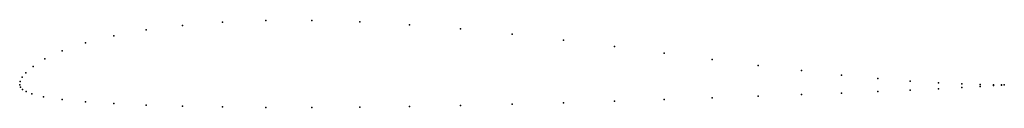
# Model space of a CAD drawing. Units: metres. Extents: x 0 to 1, y -0.02 to 0.07.
import ezdxf

# ---------------------------------------------------------------- set-up
doc = ezdxf.new("R2010")
doc.units = ezdxf.units.M

msp = doc.modelspace()

# ---------------------------------------------------------------- linework, layer by layer
for p in [(0.16543, 0.06055), (0.20611, 0.06371), (0.25, 0.06532), (0.29663, 0.06541), (0.34549, 0.06398), (0.39604, 0.06113), (0.09549, 0.05), (0.12843, 0.05595), (0.44774, 0.05696), (0.5, 0.05166), (0.06699, 0.04284), (0.55226, 0.04557), (0.04323, 0.03469), (0.60396, 0.039), (0.65451, 0.03231), (0.02563, 0.02646), (0.70337, 0.02583), (0.00611, 0.01216), (0.01359, 0.01875), (0.75, 0.01985), (0.79389, 0.01454), (0.83457, 0.01008), (0, 0), (0, 0), (0.00059, 0.00359), (0.00264, 0.00785), (0.87157, 0.00657), (0.90451, 0.00399), (0.93301, 0.00224), (0.95677, 0.00114), (0.97553, 0.00052), (0.98907, 0.00019), (0.99726, 0.00004), (1, 0), (1, 0), (0.00068, -0.00232), (0.00298, -0.00452), (0.0066, -0.00662), (0.01232, -0.00889), (0.79389, -0.00979), (0.83457, -0.0082), (0.87157, -0.0067), (0.90451, -0.0053), (0.93301, -0.00398), (0.95677, -0.00271), (0.97553, -0.00156), (0.98907, -0.00068), (0.99726, -0.00016), (0.02416, -0.01193), (0.04323, -0.01487), (0.06699, -0.01711), (0.09549, -0.01896), (0.5, -0.01962), (0.55226, -0.01818), (0.60396, -0.01657), (0.65451, -0.01489), (0.70337, -0.01317), (0.75, -0.01147), (0.12843, -0.02043), (0.16543, -0.02157), (0.20611, -0.02237), (0.25, -0.02276), (0.29663, -0.02281), (0.34549, -0.0225), (0.39604, -0.02183), (0.44774, -0.02085)]:
    msp.add_point(p)

doc.saveas('drawing.dxf')
